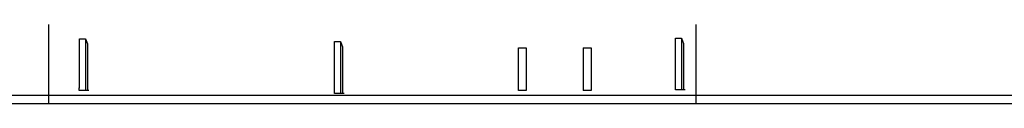
# Model space of a CAD drawing. Extents: x -561 to 197, y -229 to 118.
# Drawn here: x -298 to -153, y -71 to -60 of the extents above; entities that cross this region are included whole.
import ezdxf

# ---------------------------------------------------------------- set-up
doc = ezdxf.new("R2010")
doc.units = 0
doc.layers.add('1', color=7, linetype='CONTINUOUS')

msp = doc.modelspace()

# ---------------------------------------------------------------- linework, layer by layer
at = {"layer": '1', "color": 7, "linetype": 'Continuous', "transparency": 33554661}
for p, q in [((-293.5, -59.57), (-293.5, -71.21)), ((-198.39, -59.57), (-198.39, -71.21)), ((-288.96, -68.93), (-288.96, -61.68)), ((-288.96, -61.68), (-288.07, -61.68)), ((-288.07, -61.68), (-288.07, -69.28)), ((-288.07, -61.68), (-288.07, -62.32)), ((-288.07, -61.68), (-287.77, -62.43)), ((-251.48, -69.36), (-251.48, -62.11)), ((-251.48, -62.11), (-250.59, -62.11)), ((-250.59, -62.11), (-250.59, -69.71)), ((-250.59, -62.11), (-250.59, -62.75)), ((-250.59, -62.11), (-250.29, -62.85)), ((-201.38, -68.86), (-201.38, -61.62)), ((-201.38, -61.62), (-200.49, -61.62)), ((-200.49, -61.62), (-200.49, -69.21)), ((-200.49, -61.62), (-200.49, -62.26)), ((-200.49, -61.62), (-200.19, -62.36)), ((-287.77, -62.43), (-287.77, -69.28)), ((-250.29, -62.85), (-250.29, -69.71)), ((-224.47, -63), (-223.33, -63)), ((-224.47, -69.3), (-224.47, -63)), ((-223.33, -63), (-223.33, -69.3)), ((-214.93, -63), (-213.8, -63)), ((-214.93, -63), (-214.93, -69.3)), ((-213.8, -63), (-213.8, -69.3)), ((-200.19, -62.36), (-200.19, -69.21)), ((-288.97, -69.28), (-288.96, -68.43)), ((-287.56, -69.28), (-288.97, -69.28)), ((-251.49, -69.71), (-251.48, -68.86)), ((-223.33, -69.3), (-224.47, -69.3)), ((-213.8, -69.3), (-214.93, -69.3)), ((-201.39, -69.21), (-201.38, -68.37)), ((-199.98, -69.21), (-201.39, -69.21)), ((-434.81, -70), (88.19, -69.94)), ((-250.08, -69.71), (-251.49, -69.71)), ((-461.95, -71.21), (115.27, -71.21))]:
    msp.add_line(p, q, dxfattribs=at)

doc.saveas('drawing.dxf')
